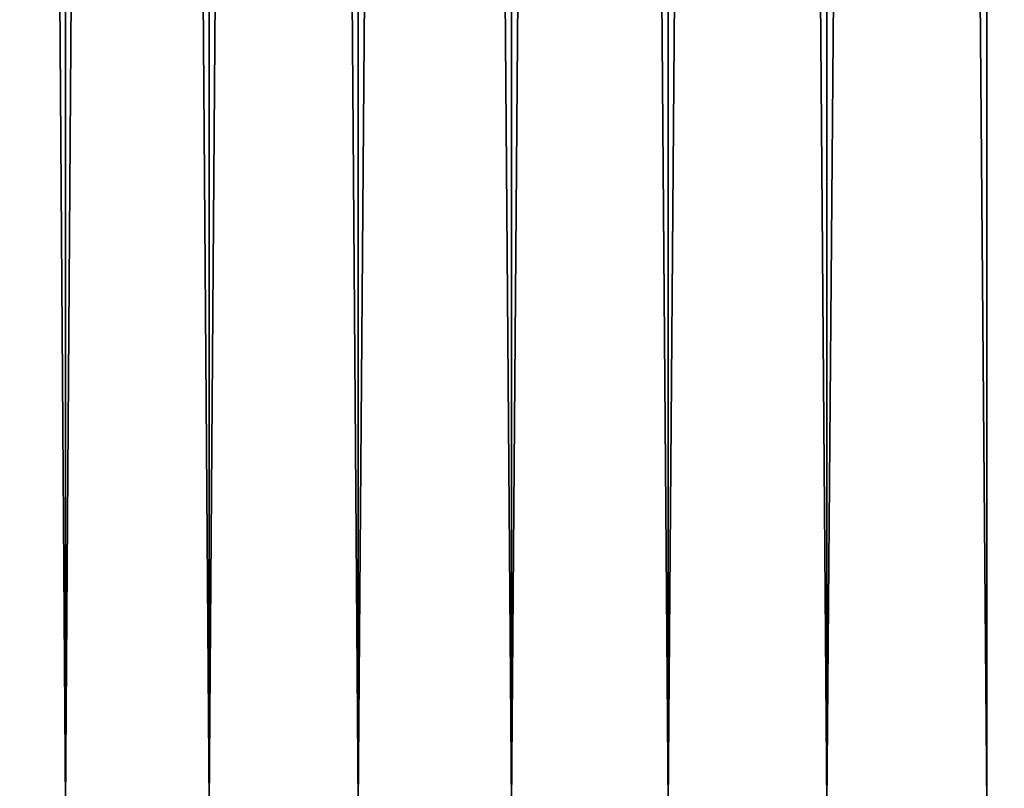
# Model space of a CAD drawing. Extents: x -30 to 30, y -35 to 0.
# Drawn here: x -29.6 to -29.2, y -8.2 to -7.9 of the extents above; entities that cross this region are included whole.
import ezdxf

# ---------------------------------------------------------------- set-up
doc = ezdxf.new("R2010")
doc.units = 0
doc.layers.add('L2', color=7, linetype='CONTINUOUS')

msp = doc.modelspace()

# ---------------------------------------------------------------- linework, layer by layer
at = {"layer": 'L2', "color": 255}
for points in [[(-29.58076, -8.2, 29.90358), (-29.58076, 0, 29.90358), (-29.63756, 0, 29.86973)], [(-29.58076, -8.2, 29.90358), (-29.63756, 0, 29.86973), (-29.63756, -8.2, 29.86973)], [(-29.63756, -8.2, -29.86973), (-29.63756, 0, -29.86973), (-29.58076, 0, -29.90358)], [(-29.63756, -8.2, -29.86973), (-29.58076, 0, -29.90358), (-29.58076, -8.2, -29.90358)], [(-29.52136, -8.2, 29.93262), (-29.52136, 0, 29.93262), (-29.58076, 0, 29.90358)], [(-29.52136, -8.2, 29.93262), (-29.58076, 0, 29.90358), (-29.58076, -8.2, 29.90358)], [(-29.58076, -8.2, -29.90358), (-29.58076, 0, -29.90358), (-29.52136, 0, -29.93262)], [(-29.58076, -8.2, -29.90358), (-29.52136, 0, -29.93262), (-29.52136, -8.2, -29.93262)], [(-29.45976, -8.2, 29.95665), (-29.45976, 0, 29.95665), (-29.52136, 0, 29.93262)], [(-29.45976, -8.2, 29.95665), (-29.52136, 0, 29.93262), (-29.52136, -8.2, 29.93262)], [(-29.52136, -8.2, -29.93262), (-29.52136, 0, -29.93262), (-29.45976, 0, -29.95665)], [(-29.52136, -8.2, -29.93262), (-29.45976, 0, -29.95665), (-29.45976, -8.2, -29.95665)], [(-29.39639, -8.2, 29.97552), (-29.39639, 0, 29.97552), (-29.45976, 0, 29.95665)], [(-29.39639, -8.2, 29.97552), (-29.45976, 0, 29.95665), (-29.45976, -8.2, 29.95665)], [(-29.45976, -8.2, -29.95665), (-29.45976, 0, -29.95665), (-29.39639, 0, -29.97552)], [(-29.45976, -8.2, -29.95665), (-29.39639, 0, -29.97552), (-29.39639, -8.2, -29.97552)], [(-29.33167, -8.2, 29.98909), (-29.33167, 0, 29.98909), (-29.39639, 0, 29.97552)], [(-29.33167, -8.2, 29.98909), (-29.39639, 0, 29.97552), (-29.39639, -8.2, 29.97552)], [(-29.39639, -8.2, -29.97552), (-29.39639, 0, -29.97552), (-29.33167, 0, -29.98909)], [(-29.39639, -8.2, -29.97552), (-29.33167, 0, -29.98909), (-29.33167, -8.2, -29.98909)], [(-29.26606, -8.2, 29.99727), (-29.26606, 0, 29.99727), (-29.33167, 0, 29.98909)], [(-29.26606, -8.2, 29.99727), (-29.33167, 0, 29.98909), (-29.33167, -8.2, 29.98909)], [(-29.33167, -8.2, -29.98909), (-29.33167, 0, -29.98909), (-29.26606, 0, -29.99727)], [(-29.33167, -8.2, -29.98909), (-29.26606, 0, -29.99727), (-29.26606, -8.2, -29.99727)], [(-29.2, -8.2, 30), (-29.2, 0, 30), (-29.26606, 0, 29.99727)], [(-29.2, -8.2, 30), (-29.26606, 0, 29.99727), (-29.26606, -8.2, 29.99727)], [(-29.26606, -8.2, -29.99727), (-29.26606, 0, -29.99727), (-29.2, 0, -30)], [(-29.26606, -8.2, -29.99727), (-29.2, 0, -30), (-29.2, -8.2, -30)], [(29.2, 0, 30), (-29.2, 0, 30), (29.2, -8.2, 30)], [(29.2, -8.2, 30), (-29.2, 0, 30), (-29.2, -8.2, 30)], [(-29.2, 0, -30), (29.2, 0, -30), (-29.2, -8.2, -30)], [(-29.2, -8.2, -30), (29.2, 0, -30), (29.2, -8.2, -30)]]:
    msp.add_3dface(points, dxfattribs=at)

doc.saveas('drawing.dxf')
